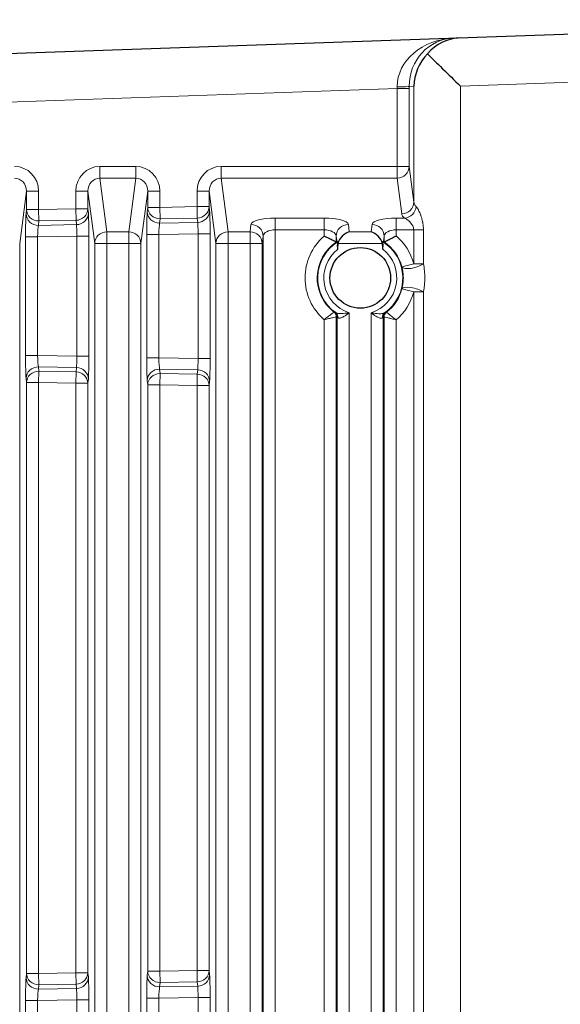
# Model space of a CAD drawing. Units: millimetres. Extents: x -1798 to -118, y 360 to 2736.
# Drawn here: x -1525 to -1481, y 2020 to 2101 of the extents above; entities that cross this region are included whole.
import ezdxf

# ---------------------------------------------------------------- set-up
doc = ezdxf.new("R2010")
doc.units = ezdxf.units.MM
doc.header["$LTSCALE"] = 10
doc.layers.get('0').update_dxf_attribs({"lineweight": 25})
doc.layers.add('13', color=253, linetype='Continuous', lineweight=9)

msp = doc.modelspace()

# ---------------------------------------------------------------- linework, layer by layer
for p, q in [((-1560.15201, 2097.02178), (-1446.05779, 2101.00604)), ((-1498.88384, 2082.28657), (-1498.88384, 2082.06183)), ((-1495.15908, 2082.07609), (-1495.15908, 2082.28657))]:
    msp.add_line(p, q)
msp.add_circle((-1497.01241, 2079.70604), 2.5)
for centre, major_axis, ratio, start_param, end_param in [((-1488.59749, 2095.51808), (-0.1396, 3.99756), 0.96682597, 0, 0.8022531), ((-1488.59749, 2095.51808), (-2.82846, -2.92895), 0.96566823, 4.72923329, 5.4628912), ((-1488.59749, 2095.51808), (-3.99943, 3.86221), 0.01744444, 0.7854088, 1.55273405), ((-1497.91815, 2082.54517), (-0.72873, -0.82987), 0.76564981, 3.99531242, 5.30430936), ((-1496.12477, 2082.54517), (-0.72873, 0.82987), 0.76564981, 4.1204686, 5.42946554), ((-1498.99588, 2083.3748), (-0.00039, -0.71734), 0.03755455, 6.26320994, 6.28583016), ((-1498.72126, 2079.70604), (-3.41874, 0), 0.86611334, 4.77427197, 4.79289612), ((-1497.88323, 2082.27722), (-0.13387, 1.02718), 0.96537679, 1.18384077, 1.43660738), ((-1496.15969, 2082.27722), (-0.13387, -1.02718), 0.96537679, 1.70498528, 1.95775189), ((-1495.29754, 2079.70604), (3.43079, 0), 0.86611334, 1.49762379, 1.51573178), ((-1495.04705, 2083.39235), (0.00039, -0.72282), 0.03748878, 6.28078481, 6.30327318)]:
    msp.add_ellipse(centre, major_axis=major_axis, ratio=ratio, start_param=start_param, end_param=end_param)
for points, knots in [([(-1495.04612, 2082.66968), (-1495.04248, 2082.67164), (-1495.02257, 2082.68235), (-1494.94396, 2082.72409), (-1494.87817, 2082.75877), (-1494.70258, 2082.84899), (-1494.58959, 2082.90586), (-1494.33537, 2083.02987), (-1494.194, 2083.09688), (-1494.04974, 2083.16325), (-1494.04823, 2083.16394), (-1494.04672, 2083.16463)], [0.169772408, 0.169772408, 0.169772408, 0.169772408, 0.201317467, 0.201317467, 0.240725251, 0.240725251, 0.285468936, 0.285468936, 0.332565178, 0.332565178, 0.333062421, 0.333062421, 0.333062421, 0.333062421]), ([(-1498.9968, 2082.6576), (-1499.00045, 2082.65955), (-1499.02041, 2082.6702), (-1499.09919, 2082.71173), (-1499.16508, 2082.74621), (-1499.34082, 2082.83585), (-1499.4538, 2082.8923), (-1499.70787, 2083.01536), (-1499.84908, 2083.08182), (-1499.99318, 2083.14766), (-1499.99469, 2083.14835), (-1499.9962, 2083.14904)], [-0.16282301, -0.16282301, -0.16282301, -0.16282301, -0.131206187, -0.131206187, -0.091752449, -0.091752449, -0.047030586, -0.047030586, 0, 0, 0.00049732, 0.00049732, 0.00049732, 0.00049732]), ([(-1498.86732, 2082.68419), (-1498.87257, 2082.68186), (-1498.87729, 2082.67977), (-1498.90825, 2082.66656), (-1498.92399, 2082.66184), (-1498.93269, 2082.66138)], [-0.1241426276, -0.1241426276, -0.1241426276, -0.1241426276, -0.111888929, -0.111888929, -0.0397293419, -0.0397293419, -0.0397293419, -0.0397293419]), ([(-1498.88512, 2082.29638), (-1498.88583, 2082.35814), (-1498.88232, 2082.41621), (-1498.87279, 2082.5187), (-1498.86645, 2082.56585), (-1498.85906, 2082.6315), (-1498.85723, 2082.65394), (-1498.85905, 2082.68118), (-1498.86229, 2082.68645), (-1498.86732, 2082.68419)], [-0.0646360885, -0.0646360885, -0.0646360885, -0.0646360885, -0.0462837109, -0.0462837109, -0.0278581686, -0.0278581686, -0.0138732323, -0.0138732323, -0.0008823555, -0.0008823555, -0.0008823555, -0.0008823555]), ([(-1495.17914, 2082.69756), (-1495.18251, 2082.69906), (-1495.18515, 2082.69746), (-1495.18864, 2082.68705), (-1495.18919, 2082.6776), (-1495.1875, 2082.64003), (-1495.18243, 2082.60375), (-1495.16913, 2082.50136), (-1495.16003, 2082.42509), (-1495.15789, 2082.32576), (-1495.1578, 2082.31054), (-1495.15796, 2082.29516)], [-0.3101645657, -0.3101645657, -0.3101645657, -0.3101645657, -0.3018243525, -0.3018243525, -0.2925205317, -0.2925205317, -0.2749933374, -0.2749933374, -0.250243047, -0.250243047, -0.2458383893, -0.2458383893, -0.2458383893, -0.2458383893]), ([(-1495.10872, 2082.67299), (-1495.11745, 2082.6734), (-1495.13324, 2082.67803), (-1495.16566, 2082.69162), (-1495.17195, 2082.69438), (-1495.17914, 2082.69756)], [0.039884891, 0.039884891, 0.039884891, 0.039884891, 0.112235805, 0.112235805, 0.1283109689, 0.1283109689, 0.1283109689, 0.1283109689])]:
    msp.add_open_spline(points, degree=3, knots=knots)
for points in [[(-1498.88512, 2082.29638), (-1498.88427, 2082.22336), (-1498.88384, 2082.13633), (-1498.88384, 2082.06183)], [(-1495.15908, 2082.07609), (-1495.15908, 2082.14542), (-1495.15871, 2082.22574), (-1495.15796, 2082.29516)]]:
    msp.add_open_spline(points, degree=3)
at = {"layer": '13'}
for p, q in [((-1443.07661, 2097.11258), (-1488.73709, 2095.51808)), ((-1492.59505, 2095.51808), (-1492.97882, 2095.50468)), ((-1492.59505, 2085.95908), (-1492.59505, 2095.51808)), ((-1488.73709, 2095.51808), (-1488.73709, 1770.23825)), ((-1493.9781, 2095.33018), (-1560.01241, 2093.02421)), ((-1493.9781, 2087.93698), (-1493.9781, 2095.33018)), ((-1492.97871, 2095.33018), (-1493.9781, 2095.33018)), ((-1492.97871, 2095.33018), (-1492.97871, 2088.90291)), ((-1518.49496, 2087.93698), (-1518.49496, 2088.90291)), ((-1518.49496, 2088.90291), (-1515.52987, 2088.90291)), ((-1515.52987, 2088.90291), (-1515.52987, 2087.93698)), ((-1508.49496, 2087.93698), (-1508.49496, 2088.90291)), ((-1508.49496, 2088.90291), (-1492.97871, 2088.90291)), ((-1492.97871, 2088.90291), (-1492.59505, 2085.95908)), ((-1518.49496, 2087.93698), (-1517.91815, 2083.5111)), ((-1515.52987, 2087.93698), (-1518.49496, 2087.93698)), ((-1516.10668, 2083.5111), (-1515.52987, 2087.93698)), ((-1508.49496, 2087.93698), (-1507.91815, 2083.5111)), ((-1493.9781, 2087.93698), (-1508.49496, 2087.93698)), ((-1493.59444, 2084.99315), (-1493.9781, 2087.93698)), ((-1524.54612, 2086.85106), (-1525.10729, 2082.54517)), ((-1524.54612, 2086.85106), (-1523.54672, 2086.85106)), ((-1524.54612, 2085.34229), (-1524.54612, 2086.85106)), ((-1523.54672, 2086.85106), (-1523.54672, 2085.34229)), ((-1520.4781, 2086.85106), (-1519.47871, 2086.85106)), ((-1520.4781, 2085.39929), (-1520.4781, 2086.85106)), ((-1519.47871, 2086.85106), (-1519.47871, 2085.39929)), ((-1518.91754, 2082.54517), (-1519.47871, 2086.85106)), ((-1514.54612, 2086.85106), (-1515.10729, 2082.54517)), ((-1514.54612, 2086.85106), (-1513.54672, 2086.85106)), ((-1514.54612, 2085.52804), (-1514.54612, 2086.85106)), ((-1513.54672, 2086.85106), (-1513.54672, 2085.52804)), ((-1510.4781, 2086.85106), (-1509.47871, 2086.85106)), ((-1510.4781, 2085.58504), (-1510.4781, 2086.85106)), ((-1509.47871, 2086.85106), (-1509.47871, 2085.58504)), ((-1508.91754, 2082.54517), (-1509.47871, 2086.85106)), ((-1524.58048, 2084.98353), (-1524.54612, 2085.34229)), ((-1523.54672, 2085.34229), (-1524.54612, 2085.34229)), ((-1523.54672, 2085.34229), (-1520.4781, 2085.39929)), ((-1523.52927, 2084.40274), (-1523.54672, 2085.34229)), ((-1520.4781, 2085.39929), (-1520.46065, 2084.45974)), ((-1519.47871, 2085.39929), (-1520.4781, 2085.39929)), ((-1519.47871, 2085.39929), (-1519.44435, 2085.0418)), ((-1514.58048, 2085.16928), (-1514.54612, 2085.52804)), ((-1513.54672, 2085.52804), (-1514.54612, 2085.52804)), ((-1513.54672, 2085.52804), (-1510.4781, 2085.58504)), ((-1513.52927, 2084.58849), (-1513.54672, 2085.52804)), ((-1510.4781, 2085.58504), (-1510.46065, 2084.64549)), ((-1509.47871, 2085.58504), (-1510.4781, 2085.58504)), ((-1509.47871, 2085.58504), (-1509.44435, 2085.22756)), ((-1523.52927, 2084.40274), (-1523.56363, 2084.04398)), ((-1523.56363, 2084.04398), (-1520.42629, 2084.10225)), ((-1520.46065, 2084.45974), (-1523.52927, 2084.40274)), ((-1520.42629, 2084.10225), (-1520.46065, 2084.45974)), ((-1513.52927, 2084.58849), (-1513.56363, 2084.22973)), ((-1513.56363, 2084.22973), (-1510.42629, 2084.28801)), ((-1510.46065, 2084.64549), (-1513.52927, 2084.58849)), ((-1510.42629, 2084.28801), (-1510.46065, 2084.64549)), ((-1506.10668, 2083.5111), (-1506.02741, 2084.11929)), ((-1504.02863, 2084.63648), (-1499.9962, 2084.63648)), ((-1504.02863, 2084.63648), (-1504.02863, 1768.77559)), ((-1499.9962, 2083.14904), (-1499.9962, 2084.63648)), ((-1497.99741, 2084.11929), (-1497.91815, 2083.5111)), ((-1496.12477, 2083.5111), (-1496.04551, 2084.11929)), ((-1494.04672, 2084.63648), (-1493.36542, 2084.63648)), ((-1494.04672, 2084.63648), (-1494.04672, 2083.16463)), ((-1520.39778, 2083.16291), (-1523.62704, 2083.10292)), ((-1520.39778, 2083.16291), (-1519.39839, 2083.16291)), ((-1520.39778, 2073.24916), (-1520.39778, 2083.16291)), ((-1519.39839, 2083.16291), (-1519.39839, 2073.24916)), ((-1517.91815, 1784.05959), (-1517.91815, 2083.5111)), ((-1517.91815, 2083.5111), (-1516.10668, 2083.5111)), ((-1516.10668, 1784.05959), (-1516.10668, 2083.5111)), ((-1514.62643, 2083.28868), (-1513.62704, 2083.28868)), ((-1514.62643, 2073.12339), (-1514.62643, 2083.28868)), ((-1510.39778, 2083.34866), (-1513.62704, 2083.28868)), ((-1513.62704, 2083.28868), (-1513.62704, 2073.12339)), ((-1510.39778, 2083.34866), (-1509.39839, 2083.34866)), ((-1510.39778, 2073.06341), (-1510.39778, 2083.34866)), ((-1509.39839, 2083.34866), (-1509.39839, 2073.06341)), ((-1507.91815, 1784.05959), (-1507.91815, 2083.5111)), ((-1507.91815, 2083.5111), (-1506.10668, 2083.5111)), ((-1506.10668, 1784.05959), (-1506.10668, 2083.5111)), ((-1499.9962, 2083.67056), (-1504.02863, 2083.67056)), ((-1497.91815, 2083.5111), (-1496.12477, 2083.5111)), ((-1491.80469, 2083.67056), (-1494.04672, 2083.67056)), ((-1492.60649, 2080.86581), (-1492.60649, 2083.67056)), ((-1491.80469, 2083.67056), (-1491.80469, 2080.86581)), ((-1525.10729, 2082.54517), (-1525.10729, 1923.16458)), ((-1524.62643, 2083.10292), (-1523.62704, 2083.10292)), ((-1524.62643, 2073.30915), (-1524.62643, 2083.10292)), ((-1523.62704, 2083.10292), (-1523.62704, 2073.30915)), ((-1515.10729, 2082.54517), (-1518.91754, 2082.54517)), ((-1518.91754, 1783.93059), (-1518.91754, 2082.54517)), ((-1515.10729, 2082.54517), (-1515.10729, 1783.93059)), ((-1505.10729, 2082.54517), (-1508.91754, 2082.54517)), ((-1508.91754, 1783.93059), (-1508.91754, 2082.54517)), ((-1505.02802, 2083.15336), (-1505.10729, 2082.54517)), ((-1505.10729, 2082.54517), (-1505.10729, 1783.93059)), ((-1505.02802, 1770.25871), (-1505.02802, 2083.15336)), ((-1498.99681, 2083.15336), (-1498.99681, 2082.6576)), ((-1498.93269, 2082.66138), (-1498.99681, 2083.15336)), ((-1495.19088, 2082.54517), (-1498.85204, 2082.54517)), ((-1495.04612, 2083.15336), (-1495.10872, 2082.67299)), ((-1495.04612, 2082.66968), (-1495.04612, 2083.15336)), ((-1498.88384, 2082.28657), (-1498.88512, 2082.29638)), ((-1495.15796, 2082.29516), (-1495.15908, 2082.28657)), ((-1493.5734, 2080.61129), (-1492.60649, 2080.86581)), ((-1491.80469, 2080.86581), (-1492.60649, 2080.86581)), ((-1492.60649, 2078.54626), (-1493.5734, 2078.80078)), ((-1491.80469, 2078.54626), (-1492.60649, 2078.54626)), ((-1492.60649, 1776.86581), (-1492.60649, 2078.54626)), ((-1491.80469, 2078.54626), (-1491.80469, 1776.86581)), ((-1497.91815, 1784.05959), (-1497.91815, 2076.83696)), ((-1496.12477, 1784.05959), (-1496.12477, 2076.83131)), ((-1499.9962, 1779.14904), (-1499.9962, 2076.26303)), ((-1498.99681, 2076.49933), (-1498.99681, 1778.91275)), ((-1498.91754, 1783.93059), (-1498.91754, 2076.48889)), ((-1495.12538, 2076.47544), (-1495.12538, 1783.93059)), ((-1495.04612, 1778.92668), (-1495.04612, 2076.48539)), ((-1494.04672, 2076.24744), (-1494.04672, 1779.16463)), ((-1523.62704, 2073.30915), (-1524.62643, 2073.30915)), ((-1523.62704, 2073.30915), (-1520.39778, 2073.24916)), ((-1519.39839, 2073.24916), (-1520.39778, 2073.24916)), ((-1513.62704, 2073.12339), (-1514.62643, 2073.12339)), ((-1513.62704, 2073.12339), (-1510.39778, 2073.06341)), ((-1509.39839, 2073.06341), (-1510.39778, 2073.06341)), ((-1523.56363, 2072.3681), (-1523.52927, 2072.00933)), ((-1520.42629, 2072.30982), (-1523.56363, 2072.3681)), ((-1523.54672, 2071.06978), (-1523.52927, 2072.00933)), ((-1523.52927, 2072.00933), (-1520.46065, 2071.95233)), ((-1520.46065, 2071.95233), (-1520.4781, 2071.01278)), ((-1520.46065, 2071.95233), (-1520.42629, 2072.30982)), ((-1513.56363, 2072.18234), (-1513.52927, 2071.82358)), ((-1510.42629, 2072.12407), (-1513.56363, 2072.18234)), ((-1513.54672, 2070.88403), (-1513.52927, 2071.82358)), ((-1513.52927, 2071.82358), (-1510.46065, 2071.76658)), ((-1510.46065, 2071.76658), (-1510.42629, 2072.12407)), ((-1524.54612, 2071.06978), (-1524.58048, 2071.42855)), ((-1524.54612, 2071.06978), (-1523.54672, 2071.06978)), ((-1524.54612, 2022.34229), (-1524.54612, 2071.06978)), ((-1523.54672, 2071.06978), (-1523.54672, 2022.34229)), ((-1520.4781, 2071.01278), (-1523.54672, 2071.06978)), ((-1520.4781, 2071.01278), (-1519.47871, 2071.01278)), ((-1520.4781, 2022.39929), (-1520.4781, 2071.01278)), ((-1519.44435, 2071.37027), (-1519.47871, 2071.01278)), ((-1519.47871, 2071.01278), (-1519.47871, 2022.39929)), ((-1514.54612, 2070.88403), (-1514.58048, 2071.24279)), ((-1510.46065, 2071.76658), (-1510.4781, 2070.82703)), ((-1509.44435, 2071.18452), (-1509.47871, 2070.82703)), ((-1514.54612, 2070.88403), (-1513.54672, 2070.88403)), ((-1514.54612, 2022.52804), (-1514.54612, 2070.88403)), ((-1513.54672, 2070.88403), (-1513.54672, 2022.52804)), ((-1510.4781, 2070.82703), (-1513.54672, 2070.88403)), ((-1510.4781, 2070.82703), (-1509.47871, 2070.82703)), ((-1510.4781, 2022.58504), (-1510.4781, 2070.82703)), ((-1509.47871, 2070.82703), (-1509.47871, 2022.58504)), ((-1524.58048, 2021.98353), (-1524.54612, 2022.34229)), ((-1523.54672, 2022.34229), (-1524.54612, 2022.34229)), ((-1523.54672, 2022.34229), (-1520.4781, 2022.39929)), ((-1523.52927, 2021.40274), (-1523.54672, 2022.34229)), ((-1520.4781, 2022.39929), (-1520.46065, 2021.45974)), ((-1519.47871, 2022.39929), (-1520.4781, 2022.39929)), ((-1519.47871, 2022.39929), (-1519.44435, 2022.0418)), ((-1514.58048, 2022.16928), (-1514.54612, 2022.52804)), ((-1513.54672, 2022.52804), (-1514.54612, 2022.52804)), ((-1513.54672, 2022.52804), (-1510.4781, 2022.58504)), ((-1513.52927, 2021.58849), (-1513.54672, 2022.52804)), ((-1510.4781, 2022.58504), (-1510.46065, 2021.64549)), ((-1509.47871, 2022.58504), (-1510.4781, 2022.58504)), ((-1509.47871, 2022.58504), (-1509.44435, 2022.22756)), ((-1520.46065, 2021.45974), (-1523.52927, 2021.40274)), ((-1520.42629, 2021.10225), (-1520.46065, 2021.45974)), ((-1513.52927, 2021.58849), (-1513.56363, 2021.22973)), ((-1510.46065, 2021.64549), (-1513.52927, 2021.58849)), ((-1510.42629, 2021.28801), (-1510.46065, 2021.64549)), ((-1523.52927, 2021.40274), (-1523.56363, 2021.04398)), ((-1523.56363, 2021.04398), (-1520.42629, 2021.10225)), ((-1513.56363, 2021.22973), (-1510.42629, 2021.28801)), ((-1524.62643, 2020.10292), (-1523.62704, 2020.10292)), ((-1524.62643, 2010.30915), (-1524.62643, 2020.10292)), ((-1520.39778, 2020.16291), (-1523.62704, 2020.10292)), ((-1523.62704, 2020.10292), (-1523.62704, 2010.30915)), ((-1520.39778, 2020.16291), (-1519.39839, 2020.16291)), ((-1520.39778, 2010.24916), (-1520.39778, 2020.16291)), ((-1519.39839, 2020.16291), (-1519.39839, 2010.24916)), ((-1514.62643, 2020.28868), (-1513.62704, 2020.28868)), ((-1514.62643, 2010.12339), (-1514.62643, 2020.28868)), ((-1510.39778, 2020.34866), (-1513.62704, 2020.28868)), ((-1513.62704, 2020.28868), (-1513.62704, 2010.12339)), ((-1510.39778, 2020.34866), (-1509.39839, 2020.34866)), ((-1510.39778, 2010.06341), (-1510.39778, 2020.34866)), ((-1509.39839, 2020.34866), (-1509.39839, 2010.06341))]:
    msp.add_line(p, q, dxfattribs=at)
for radius, start, end in [(4.55601, 14.7475099, 49.387479), (4.55601, 130.912936, 229.087064), (3.55616, 123.9068088, 232.2396915), (3.50858, 121.9162594, 234.746973), (3.50858, 304.9369437, 58.4990163), (3.55616, 14.7475099, 56.4437185), (3.00865, 128.463427, 252.4796624), (3.00865, 287.1593678, 51.9752967), (3.55616, 307.437722, 345.2524901), (4.55601, 310.612521, 345.2524901)]:
    msp.add_arc((-1497.01241, 2079.70604), radius, start, end, dxfattribs=at)
for centre, major_axis, ratio, start_param, end_param in [((-1489.14966, 2095.4988), (4.8254, 0.16851), 0.82844187, 1.57079633, 3.10670734), ((-1489.14966, 2095.4988), (-0.1396, 3.99756), 0.95723777, 0, 1.53591101), ((-1494.15271, 2095.32409), (-0.03523, -4.00366), 0.04359435, 1.57270289, 1.6075882), ((-1493.97821, 2095.50468), (1, 0.00122), 0.03485847, 4.71356376, 6.24825749), ((-1493.15332, 2095.32409), (0.00021, 5.00305), 0.03489944, 4.71360918, 4.7484945), ((-1525.54794, 2086.83236), (-0.26774, -2.05436), 0.96537679, 1.70498528, 3.26674883), ((-1518.47688, 2086.83236), (-0.26774, 2.05436), 0.96537679, 6.15802913, 7.71979268), ((-1515.54794, 2086.83236), (-0.26774, -2.05436), 0.96537679, 1.70498528, 3.26674883), ((-1508.47688, 2086.83236), (-0.26774, 2.05436), 0.96537679, 6.15802913, 7.71979268), ((-1493.9781, 2088.90291), (0.99161, 0.12923), 0.96537679, 4.58723281, 6.14899636), ((-1525.54794, 2086.83236), (-0.14298, -1.09708), 0.90387053, 1.70498528, 3.26674883), ((-1518.47688, 2086.83236), (-0.14298, 1.09708), 0.90387053, 6.15802913, 7.71979268), ((-1515.54794, 2086.83236), (-0.14298, -1.09708), 0.90387053, 1.70498528, 3.26674883), ((-1508.47688, 2086.83236), (-0.14298, 1.09708), 0.90387053, 6.15802913, 7.71979268), ((-1493.59444, 2085.95908), (0.99161, 0.12923), 0.96537679, 4.58723281, 6.14899636), ((-1493.36542, 2085.60241), (-0.647, -0.76249), 0.92390401, 0.74290624, 2.23568811), ((-1488.59749, 2086.00583), (4, 0), 0.33493649, 3.17649924, 3.44745862), ((-1524.55659, 2083.10422), (0.00005, 2.00035), 0.03491473, 0.34965976, 1.57144567), ((-1523.58108, 2084.98353), (-0.99545, 0.09534), 0.93899139, 0.10164447, 1.67794809), ((-1523.54672, 2085.34229), (-0.99545, 0.09534), 0.93899139, 0.10164447, 1.67794809), ((-1520.4781, 2085.39929), (0.99541, 0.09567), 0.93938257, 4.63980677, 6.18122258), ((-1520.44374, 2085.0418), (0.99541, 0.09567), 0.93938257, 4.63980677, 6.18122258), ((-1519.46824, 2083.16161), (0.00005, 2.00035), 0.03491473, 4.71303832, 5.93482423), ((-1514.55659, 2083.28998), (0.00005, 2.00035), 0.03491473, 0.34965976, 1.57144567), ((-1513.58108, 2085.16928), (-0.99545, 0.09534), 0.93899139, 0.10164447, 1.67794809), ((-1513.54672, 2085.52804), (-0.99545, 0.09534), 0.93899139, 0.10164447, 1.67794809), ((-1510.4781, 2085.58504), (0.99541, 0.09567), 0.93938257, 4.63980677, 6.18122258), ((-1510.44374, 2085.22756), (0.99541, 0.09567), 0.93938257, 4.63980677, 6.18122258), ((-1509.46824, 2083.34736), (0.00005, 2.00035), 0.03491473, 4.71303832, 5.93482423), ((-1488.59749, 2085.03991), (-5, 0), 0.26794919, 0.03490659, 0.30586596), ((-1523.5572, 2083.10422), (-0.01875, -1.00052), 0.06975684, 3.49320726, 4.71499317), ((-1520.46763, 2083.16161), (-0.01875, -1.00052), 0.06975684, 1.57340052, 2.79518643), ((-1513.5572, 2083.28998), (-0.01875, -1.00052), 0.06975684, 3.49320726, 4.71499317), ((-1510.46763, 2083.34736), (-0.01875, -1.00052), 0.06975684, 1.57340052, 2.79518643), ((-1504.02863, 2084.10059), (2, 0), 0.26794919, 1.57079633, 3.10668607), ((-1506.02741, 2083.15336), (0.99161, -0.12923), 0.96537679, 0.13418895, 1.6959525), ((-1499.9962, 2084.10059), (2, 0), 0.26794919, 0.03490659, 1.57079633), ((-1497.99741, 2083.15336), (-0.99161, -0.12923), 0.96537679, 4.58723281, 6.14899636), ((-1494.04672, 2084.10059), (-2, 0), 0.26794919, 4.71238898, 6.24827872), ((-1496.04551, 2083.15336), (0.99161, -0.12923), 0.96537679, 0.13418895, 1.6959525), ((-1517.91815, 2082.54517), (-0.99161, -0.12923), 0.96537679, 4.58723281, 6.14899636), ((-1516.10668, 2082.54517), (0.99161, -0.12923), 0.96537679, 0.13418895, 1.6959525), ((-1507.91815, 2082.54517), (-0.99161, -0.12923), 0.96537679, 4.58723281, 6.14899636), ((-1506.10668, 2082.54517), (0.99161, -0.12923), 0.96537679, 0.13418895, 1.6959525), ((-1504.02863, 2083.13466), (-1, 0), 0.53589838, 4.71238898, 6.24827872), ((-1499.9962, 2083.13466), (-1, 0), 0.53589838, 3.17649924, 4.71238898), ((-1494.04672, 2083.13466), (1, 0), 0.53589838, 1.57079633, 3.10668607), ((-1492.60649, 2080.86581), (-0.96852, -0.24892), 0.31677842, 0.01840105, 2.4599896), ((-1492.60649, 2078.54626), (-0.96852, 0.24892), 0.31677842, 3.8231957, 6.26478425), ((-1499.4965, 2076.49933), (0.22011, -0.44894), 0.99924456, 1.11524336, 2.0263493), ((-1499.4962, 2076.49938), (0.07045, 0.49501), 0.9993785, 4.85366869, 5.76524262), ((-1840.20163, 5681.43318), (341.65957, -3604.53529), 0.03152547, 6.2775308, 6.2781556), ((-1499.41724, 2076.48889), (0.06126, 0.49623), 0.99938155, 4.83513312, 5.7638378), ((-1499.32607, 2076.43265), (0.2721, 0.41948), 0.91596315, 5.24848862, 6.23967783), ((-1494.71685, 2076.41994), (-0.26972, 0.42101), 0.91650001, 0.04364109, 1.03988487), ((-1494.62568, 2076.47544), (0.05826, -0.49659), 0.99938245, 3.66135464, 4.59566816), ((-1494.54673, 2076.48545), (0.06742, -0.49543), 0.99937956, 3.66002007, 4.5772207), ((-1494.54642, 2076.48539), (0.22138, 0.44832), 0.99924246, 1.11243044, 2.02916222), ((-1148.30653, 5704.27116), (-347.17666, -3627.38329), 0.0315296, 0.00486443, 0.00548524), ((-1498.38815, 2079.70604), (-3.752, 0), 0.86611334, 1.4079363, 1.42922724), ((-1495.63065, 2079.70604), (3.76406, 0), 0.86611334, 4.84703231, 4.8682329), ((-1524.55659, 2073.30785), (-0.00005, 2.00035), 0.03491473, 1.57014698, 2.79193289), ((-1523.5572, 2073.30785), (0.01875, -1.00052), 0.06975684, 4.70978479, 5.9315707), ((-1520.46763, 2073.25046), (0.01875, -1.00052), 0.06975684, 0.34640623, 1.56819214), ((-1519.46824, 2073.25046), (-0.00005, 2.00035), 0.03491473, 3.48995373, 4.71173964), ((-1514.55659, 2073.1221), (-0.00005, 2.00035), 0.03491473, 1.57014698, 2.79193289), ((-1513.5572, 2073.1221), (0.01875, -1.00052), 0.06975684, 4.70978479, 5.9315707), ((-1510.46763, 2073.06471), (0.01875, -1.00052), 0.06975684, 0.34640623, 1.56819214), ((-1509.46824, 2073.06471), (-0.00005, 2.00035), 0.03491473, 3.48995373, 4.71173964), ((-1523.58108, 2071.42855), (-0.99545, -0.09534), 0.93899139, 4.60523722, 6.18154084), ((-1523.54672, 2071.06978), (-0.99545, -0.09534), 0.93899139, 4.60523722, 6.18154084), ((-1520.4781, 2071.01278), (0.99541, -0.09567), 0.93938257, 0.10196272, 1.64337854), ((-1520.44374, 2071.37027), (0.99541, -0.09567), 0.93938257, 0.10196272, 1.64337854), ((-1513.58108, 2071.24279), (-0.99545, -0.09534), 0.93899139, 4.60523722, 6.18154084), ((-1513.54672, 2070.88403), (-0.99545, -0.09534), 0.93899139, 4.60523722, 6.18154084), ((-1510.44374, 2071.18452), (0.99541, -0.09567), 0.93938257, 0.10196272, 1.64337854), ((-1510.4781, 2070.82703), (0.99541, -0.09567), 0.93938257, 0.10196272, 1.64337854), ((-1523.54672, 2022.34229), (-0.99545, 0.09534), 0.93899139, 0.10164447, 1.67794809), ((-1520.4781, 2022.39929), (0.99541, 0.09567), 0.93938257, 4.63980677, 6.18122258), ((-1513.54672, 2022.52804), (-0.99545, 0.09534), 0.93899139, 0.10164447, 1.67794809), ((-1510.4781, 2022.58504), (0.99541, 0.09567), 0.93938257, 4.63980677, 6.18122258), ((-1524.55659, 2020.10422), (0.00005, 2.00035), 0.03491473, 0.34965976, 1.57144567), ((-1523.58108, 2021.98353), (-0.99545, 0.09534), 0.93899139, 0.10164447, 1.67794809), ((-1520.44374, 2022.0418), (0.99541, 0.09567), 0.93938257, 4.63980677, 6.18122258), ((-1519.46824, 2020.16161), (0.00005, 2.00035), 0.03491473, 4.71303832, 5.93482423), ((-1514.55659, 2020.28998), (0.00005, 2.00035), 0.03491473, 0.34965976, 1.57144567), ((-1513.58108, 2022.16928), (-0.99545, 0.09534), 0.93899139, 0.10164447, 1.67794809), ((-1510.44374, 2022.22756), (0.99541, 0.09567), 0.93938257, 4.63980677, 6.18122258), ((-1509.46824, 2020.34736), (0.00005, 2.00035), 0.03491473, 4.71303832, 5.93482423), ((-1523.5572, 2020.10422), (-0.01875, -1.00052), 0.06975684, 3.49320726, 4.71499317), ((-1520.46763, 2020.16161), (-0.01875, -1.00052), 0.06975684, 1.57340052, 2.79518643), ((-1513.5572, 2020.28998), (-0.01875, -1.00052), 0.06975684, 3.49320726, 4.71499317), ((-1510.46763, 2020.34736), (-0.01875, -1.00052), 0.06975684, 1.57340052, 2.79518643)]:
    msp.add_ellipse(centre, major_axis=major_axis, ratio=ratio, start_param=start_param, end_param=end_param, dxfattribs=at)
for points, knots in [([(-1491.80469, 2083.67056), (-1491.80469, 2083.72316), (-1491.80596, 2083.7757), (-1491.80843, 2083.82802), (-1491.81133, 2083.88937), (-1491.81587, 2083.95038), (-1491.82201, 2084.01089), (-1491.82372, 2084.02778), (-1491.82556, 2084.04464), (-1491.82752, 2084.06144), (-1491.83199, 2084.09991), (-1491.83712, 2084.13812), (-1491.84283, 2084.17601), (-1491.84854, 2084.2139), (-1491.85482, 2084.25148), (-1491.86166, 2084.28868), (-1491.86469, 2084.30516), (-1491.86782, 2084.32158), (-1491.87106, 2084.33792), (-1491.88733, 2084.41993), (-1491.90622, 2084.49983), (-1491.92731, 2084.5776), (-1491.93267, 2084.59736), (-1491.93817, 2084.61695), (-1491.9438, 2084.63641), (-1491.96474, 2084.70878), (-1491.98756, 2084.77933), (-1492.0118, 2084.8476), (-1492.0189, 2084.86762), (-1492.02612, 2084.8874), (-1492.03342, 2084.9069), (-1492.05769, 2084.97174), (-1492.0829, 2085.03344), (-1492.10881, 2085.0921), (-1492.11612, 2085.10866), (-1492.12347, 2085.12496), (-1492.13088, 2085.14101), (-1492.15759, 2085.19895), (-1492.18494, 2085.25384), (-1492.21254, 2085.3052), (-1492.21857, 2085.31642), (-1492.22459, 2085.32744), (-1492.23058, 2085.33822), (-1492.29466, 2085.4535), (-1492.35642, 2085.54363), (-1492.41184, 2085.60241)], [0, 0, 0, 0, 0.0625, 0.0625, 0.0625, 0.13578557, 0.13578557, 0.13578557, 0.15625, 0.15625, 0.15625, 0.203125, 0.203125, 0.203125, 0.25, 0.25, 0.25, 0.27076708, 0.27076708, 0.27076708, 0.375, 0.375, 0.375, 0.40148325, 0.40148325, 0.40148325, 0.5, 0.5, 0.5, 0.52889394, 0.52889394, 0.52889394, 0.625, 0.625, 0.625, 0.65212613, 0.65212613, 0.65212613, 0.75, 0.75, 0.75, 0.77139099, 0.77139099, 0.77139099, 1, 1, 1, 1]), ([(-1493.36542, 2084.63648), (-1493.29822, 2084.60797), (-1493.22374, 2084.56491), (-1493.14581, 2084.50941), (-1493.14349, 2084.50775), (-1493.14116, 2084.50609), (-1493.13884, 2084.50442), (-1493.09764, 2084.47476), (-1493.05566, 2084.44173), (-1493.01422, 2084.40579), (-1492.97942, 2084.3756), (-1492.94501, 2084.34335), (-1492.91112, 2084.30841), (-1492.90485, 2084.30194), (-1492.8986, 2084.29539), (-1492.89238, 2084.28873), (-1492.85351, 2084.2472), (-1492.81546, 2084.20199), (-1492.78034, 2084.15349), (-1492.75246, 2084.115), (-1492.72644, 2084.07445), (-1492.703, 2084.03068), (-1492.69834, 2084.02197), (-1492.6938, 2084.01317), (-1492.68938, 2084.00426), (-1492.66385, 2083.95272), (-1492.64252, 2083.89763), (-1492.62804, 2083.84074), (-1492.61405, 2083.78575), (-1492.60649, 2083.72911), (-1492.60649, 2083.67056)], [0, 0, 0, 0, 0.25, 0.25, 0.25, 0.2574446, 0.2574446, 0.2574446, 0.3892914, 0.3892914, 0.3892914, 0.5, 0.5, 0.5, 0.52049283, 0.52049283, 0.52049283, 0.64843549, 0.64843549, 0.64843549, 0.75, 0.75, 0.75, 0.77020795, 0.77020795, 0.77020795, 0.88707064, 0.88707064, 0.88707064, 1, 1, 1, 1]), ([(-1491.80469, 2080.86581), (-1491.76624, 2080.67877), (-1491.7369, 2080.48817), (-1491.71718, 2080.29433), (-1491.69746, 2080.10048), (-1491.68736, 2079.90242), (-1491.68732, 2079.70622), (-1491.68728, 2079.50786), (-1491.69732, 2079.31161), (-1491.71753, 2079.1147), (-1491.7275, 2079.01762), (-1491.73995, 2078.92037), (-1491.75467, 2078.8247), (-1491.76915, 2078.73056), (-1491.78584, 2078.63798), (-1491.80469, 2078.54626)], [0, 0, 0, 0, 0.25, 0.25, 0.25, 0.5, 0.5, 0.5, 0.7527708, 0.7527708, 0.7527708, 0.87738257, 0.87738257, 0.87738257, 1, 1, 1, 1]), ([(-1493.5734, 2078.80078), (-1493.53742, 2078.94175), (-1493.50847, 2079.09057), (-1493.46943, 2079.39628), (-1493.45952, 2079.55057), (-1493.45954, 2079.86199), (-1493.46992, 2080.02085), (-1493.50896, 2080.32408), (-1493.53743, 2080.47035), (-1493.5734, 2080.61129)], [0, 0, 0, 0, 0.25, 0.25, 0.5, 0.5, 0.75, 0.75, 1, 1, 1, 1]), ([(-1499.19049, 2076.89436), (-1499.19405, 2076.89135), (-1499.21757, 2076.87147), (-1499.25927, 2076.83682), (-1499.30097, 2076.80218), (-1499.36113, 2076.75261), (-1499.43472, 2076.69345), (-1499.50832, 2076.63428), (-1499.59644, 2076.56471), (-1499.6918, 2076.4914), (-1499.78715, 2076.4181), (-1499.89213, 2076.3393), (-1499.9962, 2076.26303)], [0, 0, 0, 0, 0.25, 0.25, 0.25, 0.5, 0.5, 0.5, 0.75, 0.75, 0.75, 1, 1, 1, 1]), ([(-1499.03752, 2076.84089), (-1499.01378, 2076.82491), (-1498.98704, 2076.81221), (-1498.957, 2076.8019), (-1498.92593, 2076.79123), (-1498.89135, 2076.78312), (-1498.85448, 2076.77716), (-1498.84501, 2076.77562), (-1498.83538, 2076.77423), (-1498.82561, 2076.77298), (-1498.75386, 2076.76373), (-1498.67365, 2076.76154), (-1498.59293, 2076.76327), (-1498.57864, 2076.76358), (-1498.56433, 2076.76401), (-1498.55006, 2076.76455), (-1498.46313, 2076.76782), (-1498.3705, 2076.7753), (-1498.27443, 2076.78595), (-1498.21771, 2076.79224), (-1498.15978, 2076.79963), (-1498.10028, 2076.80817), (-1498.04057, 2076.81673), (-1497.97929, 2076.82645), (-1497.91815, 2076.83696)], [0, 0, 0, 0, 0.10867739, 0.10867739, 0.10867739, 0.22110017, 0.22110017, 0.22110017, 0.25, 0.25, 0.25, 0.46238744, 0.46238744, 0.46238744, 0.5, 0.5, 0.5, 0.72902344, 0.72902344, 0.72902344, 0.86426341, 0.86426341, 0.86426341, 1, 1, 1, 1]), ([(-1498.85677, 2076.43265), (-1498.84752, 2076.42366), (-1498.83724, 2076.41625), (-1498.82585, 2076.41036), (-1498.81447, 2076.40446), (-1498.80198, 2076.40008), (-1498.78836, 2076.39712), (-1498.78155, 2076.39564), (-1498.77443, 2076.39453), (-1498.76703, 2076.39377), (-1498.75592, 2076.39263), (-1498.74419, 2076.39229), (-1498.73195, 2076.39273), (-1498.72244, 2076.39307), (-1498.71263, 2076.39388), (-1498.70258, 2076.39513), (-1498.69968, 2076.39549), (-1498.69676, 2076.39589), (-1498.69383, 2076.39632), (-1498.65885, 2076.40148), (-1498.62055, 2076.41181), (-1498.5801, 2076.42617), (-1498.54556, 2076.43843), (-1498.50946, 2076.45363), (-1498.47264, 2076.47109), (-1498.46634, 2076.47407), (-1498.46002, 2076.47712), (-1498.45368, 2076.48024), (-1498.41031, 2076.50155), (-1498.36592, 2076.52582), (-1498.32105, 2076.55235), (-1498.28142, 2076.57578), (-1498.24133, 2076.60107), (-1498.20131, 2076.62767), (-1498.17337, 2076.64625), (-1498.14546, 2076.66546), (-1498.1176, 2076.68525), (-1498.10067, 2076.69728), (-1498.08377, 2076.70951), (-1498.06694, 2076.7219), (-1498.05432, 2076.7312), (-1498.04174, 2076.74058), (-1498.02921, 2076.75005), (-1497.99162, 2076.77844), (-1497.9545, 2076.80753), (-1497.91815, 2076.83696)], [0, 0, 0, 0, 0.0625, 0.0625, 0.0625, 0.125, 0.125, 0.125, 0.15625, 0.15625, 0.15625, 0.203125, 0.203125, 0.203125, 0.23951203, 0.23951203, 0.23951203, 0.25, 0.25, 0.25, 0.375, 0.375, 0.375, 0.48173233, 0.48173233, 0.48173233, 0.5, 0.5, 0.5, 0.625, 0.625, 0.625, 0.73541537, 0.73541537, 0.73541537, 0.8125, 0.8125, 0.8125, 0.859375, 0.859375, 0.859375, 0.89453125, 0.89453125, 0.89453125, 1, 1, 1, 1]), ([(-1495.00314, 2076.82977), (-1495.02693, 2076.81395), (-1495.05373, 2076.80142), (-1495.08383, 2076.79128), (-1495.11498, 2076.7808), (-1495.14965, 2076.77288), (-1495.1866, 2076.76711), (-1495.19618, 2076.76562), (-1495.20591, 2076.76427), (-1495.21577, 2076.76305), (-1495.28767, 2076.7542), (-1495.36799, 2076.7524), (-1495.44878, 2076.7545), (-1495.46319, 2076.75488), (-1495.47762, 2076.75538), (-1495.49201, 2076.75599), (-1495.57905, 2076.75966), (-1495.67177, 2076.76756), (-1495.7679, 2076.77863), (-1495.82473, 2076.78518), (-1495.88277, 2076.79284), (-1495.94236, 2076.80166), (-1496.00217, 2076.8105), (-1496.06354, 2076.8205), (-1496.12477, 2076.83131)], [0, 0, 0, 0, 0.10854282, 0.10854282, 0.10854282, 0.22088593, 0.22088593, 0.22088593, 0.25, 0.25, 0.25, 0.46214402, 0.46214402, 0.46214402, 0.5, 0.5, 0.5, 0.72888744, 0.72888744, 0.72888744, 0.86419401, 0.86419401, 0.86419401, 1, 1, 1, 1]), ([(-1495.18616, 2076.41994), (-1495.19543, 2076.41103), (-1495.20575, 2076.40372), (-1495.21717, 2076.39794), (-1495.22859, 2076.39215), (-1495.24111, 2076.38788), (-1495.25478, 2076.38506), (-1495.26161, 2076.38365), (-1495.26875, 2076.3826), (-1495.27617, 2076.38191), (-1495.2873, 2076.38088), (-1495.29907, 2076.38065), (-1495.31134, 2076.38121), (-1495.3208, 2076.38163), (-1495.33056, 2076.38252), (-1495.34056, 2076.38385), (-1495.34354, 2076.38424), (-1495.34653, 2076.38468), (-1495.34955, 2076.38515), (-1495.3846, 2076.39063), (-1495.42296, 2076.40129), (-1495.46345, 2076.41599), (-1495.49792, 2076.4285), (-1495.53394, 2076.44394), (-1495.57065, 2076.46161), (-1495.57705, 2076.46469), (-1495.58348, 2076.46784), (-1495.58992, 2076.47106), (-1495.63329, 2076.4927), (-1495.67766, 2076.51728), (-1495.72249, 2076.54412), (-1495.76203, 2076.56779), (-1495.802, 2076.5933), (-1495.8419, 2076.62011), (-1495.86987, 2076.63891), (-1495.89782, 2076.65835), (-1495.9257, 2076.67836), (-1495.94261, 2076.69051), (-1495.95948, 2076.70284), (-1495.97627, 2076.71534), (-1495.98887, 2076.72471), (-1496.00143, 2076.73418), (-1496.01393, 2076.74372), (-1496.05145, 2076.77234), (-1496.0885, 2076.80166), (-1496.12477, 2076.83131)], [0, 0, 0, 0, 0.0625, 0.0625, 0.0625, 0.125, 0.125, 0.125, 0.15625, 0.15625, 0.15625, 0.203125, 0.203125, 0.203125, 0.2392501, 0.2392501, 0.2392501, 0.25, 0.25, 0.25, 0.375, 0.375, 0.375, 0.48142877, 0.48142877, 0.48142877, 0.5, 0.5, 0.5, 0.625, 0.625, 0.625, 0.73521855, 0.73521855, 0.73521855, 0.8125, 0.8125, 0.8125, 0.859375, 0.859375, 0.859375, 0.89453125, 0.89453125, 0.89453125, 1, 1, 1, 1]), ([(-1494.8502, 2076.88214), (-1494.84665, 2076.87912), (-1494.8232, 2076.85912), (-1494.78162, 2076.82429), (-1494.74004, 2076.78945), (-1494.68005, 2076.73961), (-1494.60666, 2076.68012), (-1494.53328, 2076.62064), (-1494.44541, 2076.5507), (-1494.35031, 2076.477), (-1494.25521, 2076.40331), (-1494.15052, 2076.32411), (-1494.04672, 2076.24744)], [0, 0, 0, 0, 0.25, 0.25, 0.25, 0.5, 0.5, 0.5, 0.75, 0.75, 0.75, 1, 1, 1, 1]), ([(-1498.99681, 2076.49933), (-1499.00137, 2076.49821), (-1499.03156, 2076.49079), (-1499.0846, 2076.47787), (-1499.13765, 2076.46496), (-1499.21382, 2076.44648), (-1499.30598, 2076.42441), (-1499.39813, 2076.40233), (-1499.50761, 2076.37635), (-1499.62491, 2076.34888), (-1499.74221, 2076.32141), (-1499.87026, 2076.2918), (-1499.9962, 2076.26303)], [0, 0, 0, 0, 0.25, 0.25, 0.25, 0.5, 0.5, 0.5, 0.75, 0.75, 0.75, 1, 1, 1, 1]), ([(-1495.04612, 2076.48539), (-1495.04155, 2076.48426), (-1495.01135, 2076.47679), (-1494.95829, 2076.46378), (-1494.90523, 2076.45077), (-1494.82904, 2076.43216), (-1494.73688, 2076.40993), (-1494.64471, 2076.38769), (-1494.53525, 2076.36153), (-1494.41796, 2076.33387), (-1494.30066, 2076.30621), (-1494.17264, 2076.27639), (-1494.04672, 2076.24744)], [0, 0, 0, 0, 0.25, 0.25, 0.25, 0.5, 0.5, 0.5, 0.75, 0.75, 0.75, 1, 1, 1, 1])]:
    msp.add_open_spline(points, degree=3, knots=knots, dxfattribs=at)
for points in [[(-1499.19049, 2076.89436), (-1499.19033, 2076.89449), (-1499.19019, 2076.89458), (-1499.19006, 2076.89461)], [(-1499.11792, 2076.88931), (-1499.11281, 2076.88898), (-1499.08589, 2076.87188), (-1499.03752, 2076.84089)], [(-1495.00314, 2076.82977), (-1494.95477, 2076.86037), (-1494.92786, 2076.87724), (-1494.92275, 2076.87753)], [(-1494.85063, 2076.88239), (-1494.8505, 2076.88236), (-1494.85036, 2076.88228), (-1494.8502, 2076.88214)], [(-1498.9965, 2076.49938), (-1498.9966, 2076.49939), (-1498.9967, 2076.49938), (-1498.99681, 2076.49933)], [(-1498.85677, 2076.43265), (-1498.89225, 2076.46718), (-1498.91375, 2076.48819), (-1498.91754, 2076.48889)], [(-1495.12538, 2076.47544), (-1495.12918, 2076.47477), (-1495.15059, 2076.45411), (-1495.18616, 2076.41994)], [(-1495.04612, 2076.48539), (-1495.04622, 2076.48544), (-1495.04632, 2076.48546), (-1495.04642, 2076.48545)]]:
    msp.add_open_spline(points, degree=3, dxfattribs=at)

doc.saveas('drawing.dxf')
